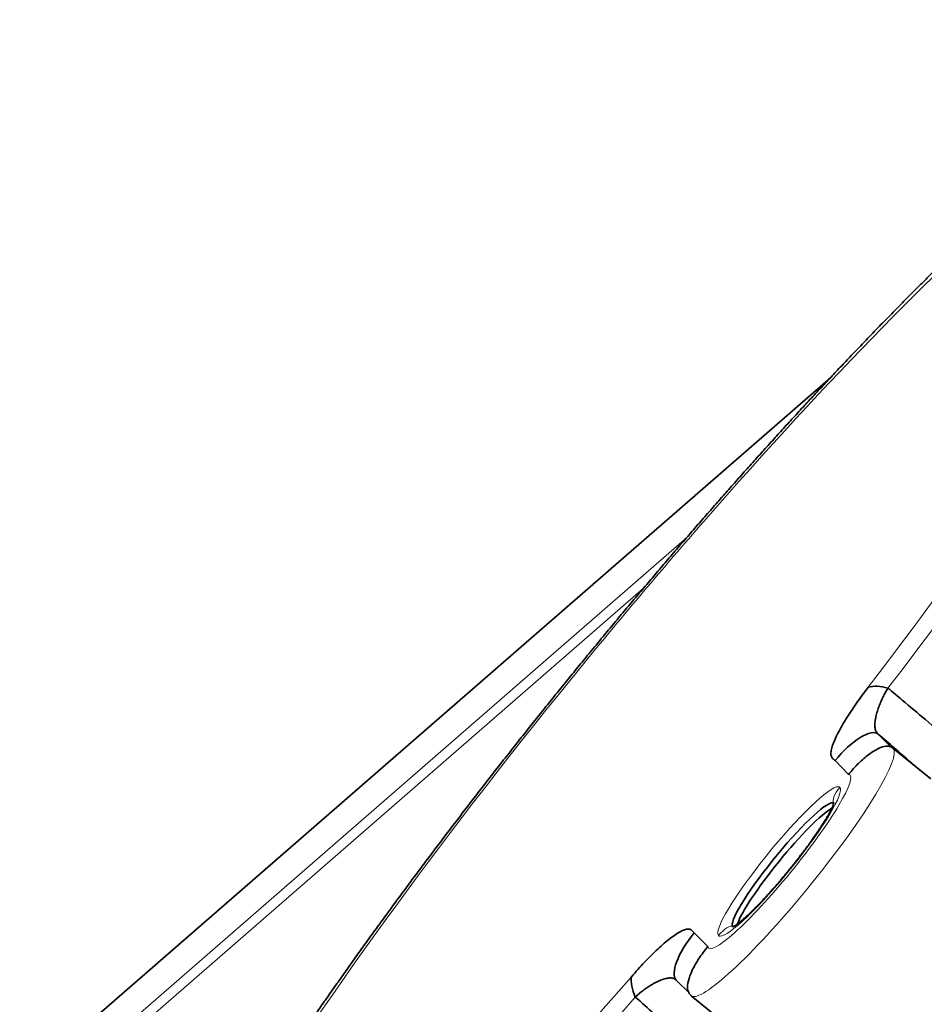
# Model space of a CAD drawing. Units: millimetres. Extents: x -112 to 133, y -133 to 110.
# Drawn here: x -6 to -1, y 27 to 33 of the extents above; entities that cross this region are included whole.
import ezdxf

# ---------------------------------------------------------------- set-up
doc = ezdxf.new("R2010")
doc.units = ezdxf.units.MM
doc.layers.add('Trimetric$38', color=7, linetype='Continuous', true_color=0xffffff)

msp = doc.modelspace()

# ---------------------------------------------------------------- linework, layer by layer
at = {"layer": 'Trimetric$38', "color": 18, "linetype": 'Continuous', "lineweight": 35}
for p, q in [((-1.1334, 30.4988, 49.6993), (-9.5846, 23.1432, 54.4193)), ((-0.5072, 27.9815, 44.5771), (-0.7443, 28.1744, 45.3318)), ((-2.1006, 26.721, 45.6641), (-2.021, 26.6408, 45.3867)), ((-2.0067, 26.6232, 45.3318), (-1.7566, 26.4197, 44.5357))]:
    msp.add_line(p, q, dxfattribs=at)
at = {"layer": 'Trimetric$38', "color": 8, "linetype": 'Continuous', "lineweight": 18}
for p, q in [((-2.0356, 29.4942, 49.8614), (-12.7629, 20.1576, 55.8526)), ((-2.305, 29.1786, 49.8854), (-12.9693, 19.8969, 55.8413)), ((-0.8354, 28.2628, 45.6441), (-0.7538, 28.1806, 45.3598)), ((-0.7427, 28.173, 45.3266), (-0.7443, 28.1744, 45.3318)), ((-1.1062, 28.0965, 45.9034), (-1.0211, 28.0107, 45.6067)), ((-1.9037, 26.9308, 45.614), (-1.9889, 27.0166, 45.9107))]:
    msp.add_line(p, q, dxfattribs=at)
at = {"layer": 'Trimetric$38', "color": 8, "linetype": 'Continuous', "lineweight": 18, "extrusion": (0.718873, -0.585049, 0.375419)}
for centre, major_axis, ratio, start_param, end_param in [((-2.1157, 28.1367, 47.8992), (3.5641, 4.3794), 0.375419, 4.920694, 6.700184), ((-2.1552, 28.1689, 48.025), (3.341, 4.1052), 0.375419, 4.920465, 7.615706), ((-2.1552, 28.1689, 48.025), (3.341, 4.1052), 0.375419, 1.33252, 1.554855), ((-2.1552, 28.1689, 48.025), (3.341, 4.1052), 0.375419, 1.554855, 4.474075), ((-1.3755, 27.3988, 45.3318), (0.6312, 0.7756), 0.375419, 3.198074, 6.268178), ((-1.4564, 27.4647, 45.5896), (0.4419, 0.5429), 0.375419, 4.698867, 6.353632), ((-1.4564, 27.4647, 45.5896), (-0.3787, -0.4654), 0.375419, 3.243786, 6.268178), ((-1.4564, 27.4647, 45.5896), (-0.3787, -0.4654), 0.375419, 0.102193, 3.126585), ((-1.0498, 27.9073, 45.5005), (-0.0642, -0.0766, 0.0037), 0.926751, 4.749423, 6.277735), ((-1.4564, 27.4647, 45.5896), (-0.3787, -0.4654), 0.375419, 3.126585, 3.243786), ((-1.4564, 27.4647, 45.5896), (0.4419, 0.5429), 0.375419, 3.041131, 4.698867), ((-1.8091, 26.9783, 45.5068), (0.0642, 0.0766, -0.0037), 0.926751, 0.037034, 1.60783), ((-1.4564, 27.4647, 45.5896), (-0.3787, -0.4654), 0.375419, 6.268178, 6.385378), ((-2.1157, 28.1367, 47.8992), (3.5641, 4.3794), 0.375419, 2.724605, 4.474068), ((-1.3755, 27.3988, 45.3318), (0.6312, 0.7756), 0.375419, 3.1416, 3.198074)]:
    msp.add_ellipse(centre, major_axis=major_axis, ratio=ratio, start_param=start_param, end_param=end_param, dxfattribs=at)
at = {"layer": 'Trimetric$38', "color": 18, "linetype": 'Continuous', "lineweight": 35, "extrusion": (0.718873, -0.585049, 0.375419)}
for centre, major_axis, ratio, start_param, end_param in [((-0.7633, 28.4473, 45.7936), (-0.1701, 0.0874, 0.462), 0.191675, 5.105274, 5.890673), ((-1.0252, 28.0306, 45.6457), (-0.1927, -0.2297, 0.0111), 0.926751, 3.178626, 4.749423), ((-1.4295, 27.4428, 45.5036), (0.3156, 0.3878), 0.375419, 0.102193, 3.126585), ((-1.4295, 27.4428, 45.5036), (0.3156, 0.3878), 0.375419, 0.006509, 0.102193), ((-1.4025, 27.4208, 45.4177), (-0.3156, -0.3878), 0.375419, 3.499012, 5.925402), ((-1.9079, 26.9507, 45.6529), (-0.1927, -0.2297, 0.0111), 0.926751, 4.749423, 6.283184), ((-2.2468, 26.6324, 45.8058), (0.1163, -0.1532, -0.4615), 0.218803, 3.536528, 4.321919)]:
    msp.add_ellipse(centre, major_axis=major_axis, ratio=ratio, start_param=start_param, end_param=end_param, dxfattribs=at)
at = {"layer": 'Trimetric$38', "color": 18, "linetype": 'Continuous', "lineweight": 35}
for points, knots in [([(0.8897, 32.3421, 48.6978), (0.8764, 32.3334, 48.7097), (0.8473, 32.314, 48.7354), (0.8014, 32.2825, 48.7742), (0.752, 32.2477, 48.8145), (0.7015, 32.2111, 48.8541), (0.6501, 32.1729, 48.893), (0.5978, 32.1331, 48.9312), (0.5445, 32.0917, 48.9686), (0.4905, 32.0488, 49.0053), (0.4355, 32.0044, 49.0413), (0.3798, 31.9586, 49.0765), (0.3234, 31.9113, 49.1109), (0.2662, 31.8626, 49.1447), (0.2082, 31.8126, 49.1776), (0.1496, 31.7612, 49.2098), (0.0903, 31.7085, 49.2413), (0.0303, 31.6546, 49.2721), (-0.0303, 31.5994, 49.3021), (-0.0916, 31.5429, 49.3314), (-0.1534, 31.4852, 49.36), (-0.2159, 31.4264, 49.3878), (-0.2789, 31.3664, 49.4149), (-0.3424, 31.3052, 49.4413), (-0.4066, 31.2429, 49.467), (-0.4712, 31.1795, 49.492), (-0.5363, 31.115, 49.5162), (-0.602, 31.0494, 49.5397), (-0.6681, 30.9829, 49.5625), (-0.7346, 30.9153, 49.5846), (-0.8016, 30.8467, 49.606), (-0.8689, 30.7771, 49.6266), (-0.9367, 30.7066, 49.6465), (-1.0048, 30.6352, 49.6656), (-1.0733, 30.5629, 49.6841), (-1.1421, 30.4897, 49.7018), (-1.2112, 30.4157, 49.7187), (-1.2806, 30.3409, 49.735), (-1.3502, 30.2652, 49.7504), (-1.4201, 30.1888, 49.7652), (-1.4902, 30.1117, 49.7792), (-1.5605, 30.0338, 49.7924), (-1.6309, 29.9553, 49.8049), (-1.7015, 29.8761, 49.8166), (-1.7722, 29.7963, 49.8276), (-1.843, 29.7158, 49.8378), (-1.9138, 29.6348, 49.8472), (-1.9847, 29.5533, 49.8559), (-2.0557, 29.4712, 49.8638), (-2.1266, 29.3886, 49.871), (-2.1975, 29.3056, 49.8774), (-2.2684, 29.2221, 49.883), (-2.3391, 29.1383, 49.8879), (-2.4098, 29.0541, 49.8919), (-2.4804, 28.9695, 49.8952), (-2.5508, 28.8846, 49.8978), (-2.621, 28.7995, 49.8995), (-2.691, 28.7141, 49.9005), (-2.7608, 28.6284, 49.9007), (-2.8303, 28.5426, 49.9001), (-2.8996, 28.4566, 49.8988), (-2.9686, 28.3705, 49.8967), (-3.0372, 28.2843, 49.8938), (-3.1055, 28.198, 49.8901), (-3.1735, 28.1117, 49.8857), (-3.241, 28.0254, 49.8805), (-3.3081, 27.9391, 49.8745), (-3.3748, 27.8529, 49.8678), (-3.4409, 27.7667, 49.8603), (-3.5066, 27.6807, 49.852), (-3.5718, 27.5948, 49.8429), (-3.6365, 27.5091, 49.8331), (-3.7006, 27.4236, 49.8226), (-3.7641, 27.3383, 49.8113), (-3.827, 27.2532, 49.7992), (-3.8892, 27.1685, 49.7864), (-3.9508, 27.0841, 49.7728), (-4.0118, 27, 49.7585), (-4.072, 26.9163, 49.7434), (-4.1316, 26.833, 49.7276), (-4.1904, 26.7502, 49.7111), (-4.2484, 26.6678, 49.6938), (-4.3057, 26.5858, 49.6758), (-4.3621, 26.5044, 49.657), (-4.4178, 26.4235, 49.6375), (-4.4726, 26.3432, 49.6173), (-4.5266, 26.2635, 49.5964), (-4.5796, 26.1844, 49.5748), (-4.6318, 26.1059, 49.5524), (-4.6831, 26.0281, 49.5293), (-4.7335, 25.9509, 49.5055), (-4.7829, 25.8745, 49.481), (-4.8313, 25.7988, 49.4557), (-4.8788, 25.7238, 49.4298), (-4.9252, 25.6496, 49.4031), (-4.9707, 25.5762, 49.3757), (-5.0151, 25.5036, 49.3476), (-5.0584, 25.4319, 49.3188), (-5.1007, 25.3609, 49.2893), (-5.1419, 25.2909, 49.259), (-5.182, 25.2217, 49.228), (-5.221, 25.1535, 49.1963), (-5.2588, 25.0862, 49.1638), (-5.2954, 25.0198, 49.1305), (-5.3309, 24.9544, 49.0966), (-5.3652, 24.89, 49.0618), (-5.3982, 24.8266, 49.0263), (-5.43, 24.7643, 48.9901), (-5.4605, 24.703, 48.953), (-5.4897, 24.6429, 48.9152), (-5.5176, 24.5839, 48.8766), (-5.5441, 24.526, 48.8372), (-5.5692, 24.4694, 48.797), (-5.5928, 24.4141, 48.7561), (-5.6107, 24.3709, 48.7229), (-5.6203, 24.3464, 48.7031), (-5.6229, 24.3395, 48.6975)], [0, 0, 0, 0, 0.007602, 0.0166, 0.025632, 0.034689, 0.043762, 0.052844, 0.061928, 0.071008, 0.08008, 0.089141, 0.098189, 0.107222, 0.11624, 0.12524, 0.134224, 0.143191, 0.152141, 0.161074, 0.169991, 0.178893, 0.187779, 0.19665, 0.205507, 0.214351, 0.223182, 0.232001, 0.240809, 0.249605, 0.258392, 0.267168, 0.275935, 0.284693, 0.293443, 0.302186, 0.310921, 0.319649, 0.328371, 0.337087, 0.345797, 0.354502, 0.363202, 0.371898, 0.380589, 0.389277, 0.397961, 0.406642, 0.41532, 0.423996, 0.432669, 0.44134, 0.450009, 0.458676, 0.467343, 0.476008, 0.484672, 0.493336, 0.502, 0.510664, 0.519327, 0.527991, 0.536656, 0.545322, 0.553989, 0.562657, 0.571326, 0.579998, 0.588672, 0.597348, 0.606027, 0.614709, 0.623394, 0.632083, 0.640776, 0.649473, 0.658174, 0.666881, 0.675593, 0.68431, 0.693034, 0.701764, 0.710501, 0.719246, 0.727998, 0.736758, 0.745528, 0.754307, 0.763095, 0.771895, 0.780705, 0.789527, 0.798361, 0.807208, 0.816069, 0.824944, 0.833834, 0.84274, 0.851661, 0.8606, 0.869555, 0.878529, 0.88752, 0.896529, 0.905556, 0.9146, 0.923661, 0.932737, 0.941827, 0.950928, 0.960036, 0.969148, 0.978257, 0.987354, 0.996434, 1, 1, 1, 1]), ([(-0.899, 28.5562, 46.223), (-0.9112, 28.5402, 46.2215), (-0.9364, 28.5067, 46.2174), (-0.9722, 28.4567, 46.2082), (-1.0066, 28.4063, 46.1955), (-1.0385, 28.3567, 46.1792), (-1.0671, 28.3088, 46.1593), (-1.0918, 28.2631, 46.1355), (-1.1117, 28.2209, 46.1078), (-1.1255, 28.1838, 46.0764), (-1.1327, 28.1522, 46.041), (-1.1321, 28.1271, 46.0009), (-1.1229, 28.1093, 45.9554), (-1.1113, 28.1017, 45.9213), (-1.1062, 28.0965, 45.9034)], [0, 0, 0, 0, 0.082352, 0.165774, 0.249197, 0.33262, 0.416042, 0.499465, 0.582887, 0.66631, 0.749732, 0.833155, 0.916577, 1, 1, 1, 1]), ([(-0.8354, 28.2628, 45.6441), (-0.8359, 28.2633, 45.6459), (-0.8391, 28.2663, 45.6566), (-0.8445, 28.2723, 45.6762), (-0.8504, 28.2819, 45.7027), (-0.8548, 28.294, 45.7298), (-0.857, 28.3085, 45.7567), (-0.8573, 28.3244, 45.7819), (-0.856, 28.3408, 45.805), (-0.8536, 28.3572, 45.826), (-0.8502, 28.3737, 45.8452), (-0.8461, 28.39, 45.8629), (-0.8414, 28.4063, 45.8792), (-0.8363, 28.4223, 45.8942), (-0.8307, 28.4379, 45.9079), (-0.8247, 28.4532, 45.9203), (-0.8184, 28.4681, 45.9315), (-0.8119, 28.4825, 45.9415), (-0.8052, 28.4966, 45.9505), (-0.7982, 28.5102, 45.9584), (-0.791, 28.5235, 45.9654), (-0.7836, 28.5366, 45.9714), (-0.778, 28.5457, 45.9751), (-0.7751, 28.5504, 45.9768), (-0.7748, 28.5509, 45.9769)], [0, 0, 0, 0, 0.010438, 0.062731, 0.121988, 0.189109, 0.259223, 0.326624, 0.389173, 0.44693, 0.501537, 0.553469, 0.602925, 0.650057, 0.695025, 0.737965, 0.778995, 0.818272, 0.855948, 0.892238, 0.927459, 0.961997, 0.996179, 1, 1, 1, 1]), ([(-0.331, 28.1766, 44.5439), (-0.3493, 28.1922, 44.6032), (-0.4191, 28.2512, 44.8289), (-0.5372, 28.351, 45.2105), (-0.6668, 28.4602, 45.6288), (-0.7449, 28.5259, 45.8808), (-0.7748, 28.5509, 45.9769)], [0, 0, 0, 0, 0.124114, 0.472135, 0.798571, 1, 1, 1, 1]), ([(-0.5676, 28.0307, 44.7695), (-0.5893, 28.0495, 44.8405), (-0.645, 28.0978, 45.0224), (-0.7344, 28.1752, 45.3141), (-0.8018, 28.2337, 45.5343), (-0.8354, 28.2628, 45.6441)], [0, 0, 0, 0, 0.242155, 0.621078, 1, 1, 1, 1]), ([(-0.7645, 28.1851, 45.3872), (-0.7707, 28.187, 45.402), (-0.7905, 28.189, 45.4431), (-0.8333, 28.1762, 45.5051), (-0.894, 28.1385, 45.5625), (-0.9591, 28.0819, 45.599), (-1.0013, 28.0352, 45.607), (-1.0211, 28.0107, 45.6067)], [0, 0, 0, 0, 0.122341, 0.341756, 0.56117, 0.780585, 1, 1, 1, 1]), ([(-0.7443, 28.1744, 45.3318), (-0.7469, 28.1766, 45.3403), (-0.7528, 28.1805, 45.3576), (-0.7597, 28.1839, 45.3762), (-0.7641, 28.1849, 45.3861), (-0.7645, 28.185, 45.3872)], [0, 0, 0, 0, 0.453289, 0.940871, 1, 1, 1, 1]), ([(-1.1146, 27.8318, 45.5071), (-1.1146, 27.8318, 45.5071), (-1.1146, 27.8317, 45.5069), (-1.1146, 27.8309, 45.5056), (-1.115, 27.8285, 45.5027), (-1.1161, 27.8244, 45.4983), (-1.118, 27.8187, 45.4931), (-1.1209, 27.8113, 45.4871), (-1.1248, 27.8023, 45.4806), (-1.1299, 27.7916, 45.4736), (-1.1362, 27.7792, 45.4664), (-1.1437, 27.7653, 45.459), (-1.1524, 27.7497, 45.4515), (-1.1624, 27.7327, 45.4442), (-1.1737, 27.7143, 45.437), (-1.1861, 27.6946, 45.4301), (-1.1997, 27.6737, 45.4235), (-1.2144, 27.6516, 45.4173), (-1.2301, 27.6287, 45.4116), (-1.2468, 27.6048, 45.4064), (-1.2643, 27.5803, 45.4017), (-1.2827, 27.5551, 45.3977), (-1.3018, 27.5294, 45.3943), (-1.3216, 27.5034, 45.3916), (-1.3419, 27.4771, 45.3895), (-1.3627, 27.4507, 45.3882), (-1.3839, 27.4243, 45.3875), (-1.4053, 27.398, 45.3876), (-1.4269, 27.3719, 45.3883), (-1.4485, 27.3462, 45.3898), (-1.4702, 27.321, 45.392), (-1.4917, 27.2964, 45.3948), (-1.513, 27.2725, 45.3983), (-1.5339, 27.2494, 45.4025), (-1.5545, 27.2273, 45.4072), (-1.5744, 27.2061, 45.4125), (-1.5938, 27.1861, 45.4184), (-1.6124, 27.1673, 45.4247), (-1.6301, 27.1499, 45.4315), (-1.6469, 27.1338, 45.4386), (-1.6627, 27.1191, 45.4459), (-1.6773, 27.106, 45.4534), (-1.6907, 27.0944, 45.461), (-1.7027, 27.0845, 45.4686), (-1.7134, 27.0761, 45.4759), (-1.7225, 27.0693, 45.4829), (-1.7302, 27.064, 45.4894), (-1.7364, 27.0602, 45.4952), (-1.741, 27.0576, 45.5), (-1.7442, 27.0561, 45.5038), (-1.746, 27.0555, 45.5063), (-1.7464, 27.0554, 45.507), (-1.7465, 27.0554, 45.5071), (-1.7465, 27.0554, 45.5071)], [0, 0, 0, 0, 0.010337, 0.028868, 0.04842, 0.067104, 0.085486, 0.103859, 0.122354, 0.141075, 0.160074, 0.179365, 0.198945, 0.218797, 0.2389, 0.259228, 0.279755, 0.300455, 0.321305, 0.342283, 0.363369, 0.384546, 0.405798, 0.42711, 0.448469, 0.469863, 0.491281, 0.512711, 0.534142, 0.555562, 0.576959, 0.598322, 0.61964, 0.6409, 0.662088, 0.683188, 0.704184, 0.725058, 0.745788, 0.766351, 0.786724, 0.806881, 0.826795, 0.846445, 0.865811, 0.884887, 0.903684, 0.922243, 0.940647, 0.959044, 0.977603, 0.996697, 1, 1, 1, 1]), ([(-2.0265, 26.6527, 45.4156), (-2.0278, 26.6566, 45.4243), (-2.0318, 26.6738, 45.4588), (-2.0283, 26.7142, 45.5149), (-2.0035, 26.781, 45.5717), (-1.9611, 26.856, 45.6073), (-1.9238, 26.9066, 45.6146), (-1.9037, 26.9308, 45.614)], [0, 0, 0, 0, 0.076179, 0.307134, 0.538089, 0.769045, 1, 1, 1, 1]), ([(-2.3573, 26.6147, 45.99), (-2.3569, 26.6151, 45.9898), (-2.3528, 26.619, 45.988), (-2.345, 26.6262, 45.9842), (-2.3338, 26.6359, 45.978), (-2.3224, 26.6454, 45.9709), (-2.3106, 26.6547, 45.9627), (-2.2984, 26.6638, 45.9536), (-2.2858, 26.6727, 45.9433), (-2.2727, 26.6814, 45.9319), (-2.2593, 26.6899, 45.9193), (-2.2454, 26.698, 45.9054), (-2.2312, 26.7057, 45.8901), (-2.2167, 26.7128, 45.8736), (-2.202, 26.7194, 45.8556), (-2.1871, 26.7251, 45.8361), (-2.1721, 26.7299, 45.8149), (-2.1571, 26.7334, 45.7915), (-2.1423, 26.7351, 45.7659), (-2.1287, 26.7345, 45.7389), (-2.117, 26.7314, 45.7116), (-2.1078, 26.7265, 45.6865), (-2.1025, 26.7225, 45.6701), (-2.1003, 26.7207, 45.6629)], [0, 0, 0, 0, 0.004192, 0.039049, 0.074272, 0.110199, 0.147229, 0.185681, 0.225769, 0.267611, 0.311411, 0.357338, 0.405466, 0.455936, 0.508955, 0.564758, 0.623828, 0.687857, 0.756798, 0.8283, 0.896358, 0.956321, 1, 1, 1, 1]), ([(-2.3573, 26.6147, 45.99), (-2.3179, 26.5794, 45.8595), (-2.2247, 26.4961, 45.5511), (-2.0801, 26.3672, 45.0734), (-1.9748, 26.2737, 44.7262), (-1.9235, 26.2282, 44.557)], [0, 0, 0, 0, 0.273513, 0.646092, 1, 1, 1, 1]), ([(-2.0264, 26.6528, 45.4156), (-2.0252, 26.6493, 45.4079), (-2.0223, 26.6421, 45.3912), (-2.0163, 26.6328, 45.3651), (-2.0109, 26.6264, 45.3448), (-2.0072, 26.6238, 45.3338), (-2.0066, 26.6234, 45.3318)], [0, 0, 0, 0, 0.281142, 0.608182, 0.932044, 1, 1, 1, 1])]:
    msp.add_open_spline(points, degree=3, knots=knots, dxfattribs=at)
msp.add_open_spline([(-2.3817, 26.7422, 46.2353), (-2.3681, 26.7578, 46.2336), (-2.3407, 26.7886, 46.2291), (-2.299, 26.8335, 46.2192), (-2.2571, 26.8764, 46.2059), (-2.2157, 26.9164, 46.189), (-2.1755, 26.9527, 46.1685), (-2.1369, 26.9845, 46.1442), (-2.101, 27.0105, 46.116), (-2.0691, 27.0295, 46.0843), (-2.0414, 27.0405, 46.0486), (-2.0189, 27.0423, 46.0082), (-2.002, 27.0338, 45.9627), (-1.994, 27.0217, 45.9286), (-1.9889, 27.0166, 45.9107)], degree=3, dxfattribs=at)

doc.saveas('drawing.dxf')
